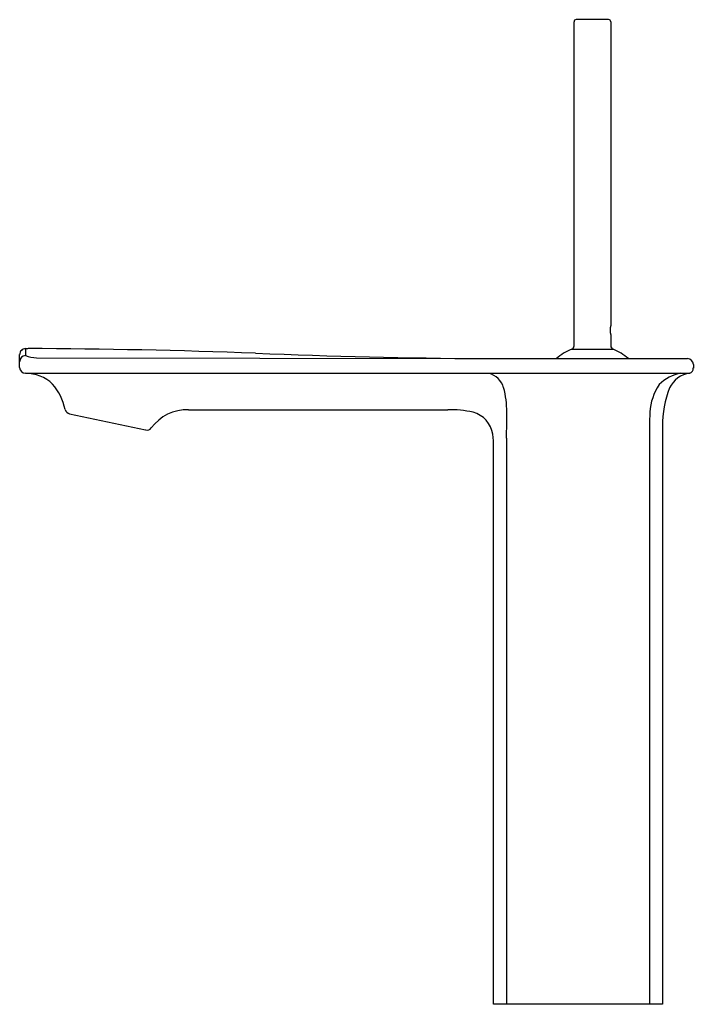
# Model space of a CAD drawing. Extents: x 4412 to 4421.2, y 429.3 to 442.8.
import ezdxf

# ---------------------------------------------------------------- set-up
doc = ezdxf.new("R2010")
doc.units = 0
doc.header["$LTSCALE"] = 0.64311
doc.layers.get('0').update_dxf_attribs({"color": 255, "linetype": 'CONTINUOUS'})
doc.layers.get('DEFPOINTS').update_dxf_attribs({"linetype": 'CONTINUOUS'})
doc.styles.get("Standard").update_dxf_attribs({"font": 'txt', "width": 0.8})

msp = doc.modelspace()

# ---------------------------------------------------------------- linework, layer by layer
for p, q in [((4419.573, 438.347), (4419.573, 442.778)), ((4420.046, 442.808), (4419.603, 442.808)), ((4420.076, 442.778), (4420.076, 438.644)), ((4420.076, 438.644), (4420.075, 438.625)), ((4420.075, 438.498), (4420.076, 438.479)), ((4420.076, 438.479), (4420.076, 438.347)), ((4412.067, 438.309), (4412.101, 438.309)), ((4412.067, 438.309), (4412.067, 438.213)), ((4419.541, 438.301), (4420.107, 438.301)), ((4411.987, 438.052), (4411.987, 438.229)), ((4412.217, 438.185), (4418.331, 438.172)), ((4418.331, 438.172), (4421.126, 438.172)), ((4421.206, 438.092), (4421.206, 438.044)), ((4412.067, 437.972), (4421.157, 437.972)), ((4412.67, 437.418), (4413.711, 437.197)), ((4414.297, 437.473), (4417.845, 437.473)), ((4420.606, 437.247), (4420.606, 429.342)), ((4420.784, 437.247), (4420.785, 429.342)), ((4418.472, 429.342), (4418.472, 436.957)), ((4418.651, 437.086), (4418.651, 429.342)), ((4420.785, 429.342), (4418.472, 429.342))]:
    msp.add_line(p, q)
for centre, radius, start, end in [((4419.603, 442.778), 0.03, 90, 180), ((4420.046, 442.778), 0.03, 0, 90), ((4420.29, 438.561), 0.224, 163.4595, 196.5455), ((4412.067, 438.229), 0.0798, 89.823, 180.0765), ((4411.786, 346.253), 92.057, 87.86452, 89.80384), ((4419.824, 437.607), 0.75, 112.1545, 131.0448), ((4419.523, 438.347), 0.05, 292.1544, 0.0001), ((4420.126, 438.347), 0.05, 179.9998, 247.8457), ((4419.824, 437.607), 0.75, 48.9444, 67.8455), ((4412.067, 438.134), 0.0795, 89.5644, 179.5595), ((4412.211, 438.564), 0.379, 247.7698, 270.9956), ((4418.927, 529.759), 91.588, 267.67772, 269.62692), ((4421.126, 438.092), 0.08, 0, 90), ((4412.067, 438.052), 0.0801, 180.021, 269.9419), ((4421.129, 438.043), 0.0766, 291.4313, 0.925), ((4412.065, 437.427), 0.545, 46.8839, 89.7244), ((4418.336, 437.695), 0.285, 16.1806, 75.693), ((4421.132, 437.426), 0.554, 99.9039, 135.0816), ((4421.199, 437.621), 0.353, 96.8277, 154.6653), ((4411.859, 437.32), 0.767, 11.7724, 41.1337), ((4417.456, 437.462), 1.196, 358.9743, 15.1808), ((4421.34, 437.406), 0.728, 145.6182, 177.4476), ((4422.195, 437.261), 1.411, 158.7581, 180.5807), ((4412.687, 437.495), 0.0788, 193.735, 257.9928), ((4414.282, 436.858), 0.615, 88.6009, 143.4981), ((4417.882, 436.05), 1.423, 77.4553, 91.52), ((4418.098, 437.083), 0.368, 8.5408, 75.3693), ((4392.732, 437.377), 25.92, 359.3584, 0.1409), ((4422.841, 437.268), 2.235, 175.6165, 180.528), ((4413.728, 437.274), 0.0788, 258.0055, 320.2016), ((4417.287, 436.982), 1.185, 358.7796, 7.5427)]:
    msp.add_arc(centre, radius, start, end)

# ---------------------------------------------------------------- texts
at = {"layer": 'DEFPOINTS'}
for tag, p, s in [('TRADENAME', (4419.628, 429.344), 'STANCE'), ('MODELNUMBER', (4419.628, 429.345), 'K-14761IN-4ND'), ('PRODUCT', (4419.628, 429.342), 'BATHROOM SINK FAUCET')]:
    msp.add_attdef(tag, p, s, height=0.001, dxfattribs=at)

doc.saveas('drawing.dxf')
